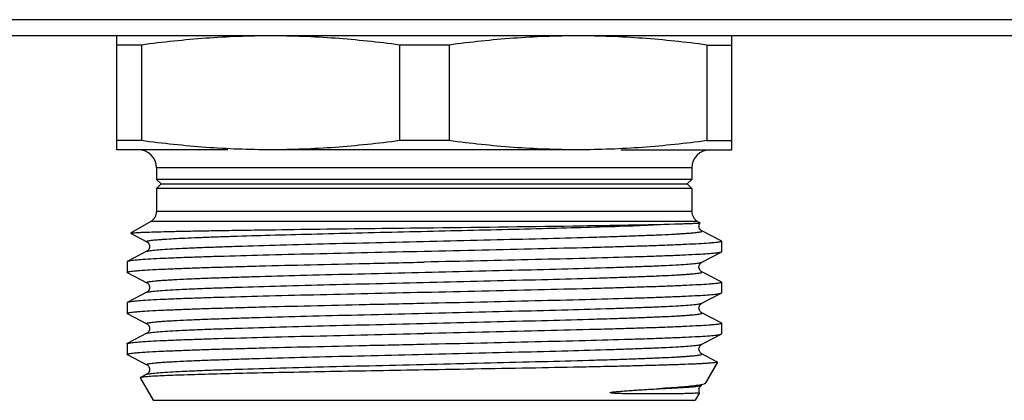
# Model space of a CAD drawing. Units: millimetres. Extents: x 0 to 841, y 0 to 594.
# Drawn here: x 285 to 328, y 151 to 167 of the extents above; entities that cross this region are included whole.
import ezdxf

# ---------------------------------------------------------------- set-up
doc = ezdxf.new("R2010")
doc.units = ezdxf.units.MM
doc.header["$LTSCALE"] = 46.255
doc.layers.get('0').update_dxf_attribs({"linetype": 'CONTINUOUS'})

msp = doc.modelspace()

# ---------------------------------------------------------------- linework, layer by layer
at = {"color": 7, "linetype": 'Continuous'}
for p, q in [((581.414, 167.382), (173.717, 167.382)), ((584.548, 166.671), (170.548, 166.671)), ((289.048, 161.671), (289.048, 166.671)), ((316.048, 161.671), (316.048, 166.671)), ((290.136, 166.269), (289.048, 166.269)), ((290.136, 166.269), (290.136, 162.072)), ((303.636, 166.269), (301.46, 166.269)), ((301.46, 166.269), (301.46, 162.072)), ((303.636, 166.269), (303.636, 162.072)), ((314.96, 166.269), (316.048, 166.269)), ((314.96, 166.269), (314.96, 162.072)), ((290.136, 162.072), (289.048, 162.072)), ((303.636, 162.072), (301.46, 162.072)), ((314.96, 162.072), (316.048, 162.072)), ((293.919, 161.671), (289.048, 161.671)), ((309.298, 161.671), (295.798, 161.671)), ((311.178, 161.671), (316.048, 161.671)), ((314.298, 160.871), (290.798, 160.871)), ((290.798, 160.871), (290.798, 160.371)), ((314.298, 160.871), (314.298, 160.371)), ((290.798, 160.371), (290.998, 160.171)), ((314.298, 160.371), (290.798, 160.371)), ((290.998, 160.171), (290.798, 159.971)), ((314.298, 159.971), (290.798, 159.971)), ((290.798, 159.971), (290.798, 158.959)), ((290.998, 160.171), (314.098, 160.171)), ((314.298, 160.371), (314.098, 160.171)), ((314.098, 160.171), (314.298, 159.971)), ((314.298, 159.971), (314.298, 158.959)), ((314.298, 158.959), (290.798, 158.959)), ((290.548, 158.526), (289.651, 158.008)), ((314.548, 158.526), (290.548, 158.526)), ((314.548, 158.526), (314.655, 158.465)), ((289.651, 158.002), (289.651, 158.008)), ((289.651, 158.002), (290.366, 157.629)), ((314.73, 158.112), (314.73, 158.112)), ((315.587, 157.666), (314.73, 158.112)), ((290.366, 157.629), (290.366, 157.629)), ((315.587, 157.666), (315.598, 157.654)), ((315.598, 157.654), (315.598, 157.188)), ((290.366, 157.212), (289.51, 156.766)), ((290.366, 157.212), (290.366, 157.212)), ((314.73, 156.729), (315.587, 157.176)), ((315.598, 157.188), (315.587, 157.176)), ((289.498, 156.754), (289.498, 156.288)), ((314.73, 156.729), (314.73, 156.729)), ((289.51, 156.276), (289.498, 156.288)), ((289.51, 156.276), (290.366, 155.829)), ((314.73, 156.312), (314.73, 156.312)), ((315.587, 155.866), (314.73, 156.312)), ((290.366, 155.829), (290.366, 155.829)), ((315.598, 155.854), (315.598, 155.388)), ((290.366, 155.412), (289.51, 154.966)), ((290.366, 155.412), (290.366, 155.412)), ((314.73, 154.929), (315.587, 155.376)), ((289.498, 154.954), (289.498, 154.488)), ((314.73, 154.929), (314.73, 154.929)), ((289.51, 154.476), (290.366, 154.029)), ((314.73, 154.512), (314.73, 154.512)), ((315.587, 154.066), (314.73, 154.512)), ((290.366, 154.029), (290.366, 154.029)), ((315.587, 154.066), (315.598, 154.054)), ((315.598, 154.054), (315.598, 153.588)), ((290.366, 153.612), (289.51, 153.166)), ((290.366, 153.612), (290.366, 153.612)), ((314.73, 153.129), (315.587, 153.576)), ((315.587, 153.576), (315.598, 153.588)), ((289.498, 153.154), (289.51, 153.166)), ((289.498, 153.154), (289.498, 152.688)), ((314.73, 153.129), (314.73, 153.129)), ((289.51, 152.676), (290.366, 152.229)), ((314.73, 152.712), (314.73, 152.712)), ((315.342, 152.393), (314.73, 152.712)), ((315.417, 152.348), (314.876, 151.412)), ((315.41, 152.357), (315.342, 152.393)), ((290.366, 151.812), (290.086, 151.666)), ((290.366, 151.812), (290.366, 151.812)), ((290.079, 151.656), (290.648, 150.671)), ((314.73, 151.329), (314.73, 151.329)), ((314.876, 151.412), (314.853, 151.393)), ((314.639, 151.002), (314.448, 150.671)), ((290.649, 150.671), (314.447, 150.671))]:
    msp.add_line(p, q, dxfattribs=at)
for centre, radius, start, end in [((289.998, 160.871), 0.8, 0, 90), ((315.098, 160.871), 0.8, 90, 180), ((290.298, 158.959), 0.5, 300, 360), ((314.798, 158.959), 0.5, 180, 240)]:
    msp.add_arc(centre, radius, start, end, dxfattribs=at)
for points, knots in [([(295.798, 166.671), (294.852, 166.671), (292.958, 166.598), (291.074, 166.395), (290.136, 166.269)], [0, 0, 0, 0, 0.499694, 1, 1, 1, 1]), ([(301.46, 166.269), (300.522, 166.395), (298.638, 166.598), (296.744, 166.671), (295.798, 166.671)], [0, 0, 0, 0, 0.500306, 1, 1, 1, 1]), ([(309.298, 166.671), (308.352, 166.671), (306.458, 166.598), (304.574, 166.395), (303.636, 166.269)], [0, 0, 0, 0, 0.499694, 1, 1, 1, 1]), ([(314.96, 166.269), (314.022, 166.395), (312.138, 166.598), (310.244, 166.671), (309.298, 166.671)], [0, 0, 0, 0, 0.500306, 1, 1, 1, 1]), ([(295.798, 161.671), (294.852, 161.671), (292.958, 161.743), (291.074, 161.946), (290.136, 162.072)], [0, 0, 0, 0, 0.499694, 1, 1, 1, 1]), ([(301.46, 162.072), (300.522, 161.946), (298.638, 161.743), (296.744, 161.671), (295.798, 161.671)], [0, 0, 0, 0, 0.500306, 1, 1, 1, 1]), ([(309.298, 161.671), (308.352, 161.671), (306.458, 161.743), (304.574, 161.946), (303.636, 162.072)], [0, 0, 0, 0, 0.499694, 1, 1, 1, 1]), ([(314.96, 162.072), (314.022, 161.946), (312.138, 161.743), (310.244, 161.671), (309.298, 161.671)], [0, 0, 0, 0, 0.500306, 1, 1, 1, 1]), ([(289.651, 158.008), (289.659, 158.013), (289.689, 158.017), (289.746, 158.025), (289.834, 158.031), (289.951, 158.038), (290.098, 158.045), (290.352, 158.056), (290.74, 158.068), (291.288, 158.083), (291.943, 158.097), (292.697, 158.112), (293.544, 158.126), (294.476, 158.141), (295.862, 158.161), (297.734, 158.186), (300.096, 158.215), (301.721, 158.235), (302.548, 158.245)], [0, 0, 0, 0, 0.002218, 0.006729, 0.013548, 0.022669, 0.034081, 0.047754, 0.081759, 0.124398, 0.175268, 0.233915, 0.29978, 0.372256, 0.450651, 0.62216, 0.807692, 1, 1, 1, 1]), ([(290.366, 157.629), (290.361, 157.632), (290.348, 157.641), (290.37, 157.66), (290.402, 157.667), (290.458, 157.681), (290.534, 157.692), (290.633, 157.704), (290.753, 157.716), (290.895, 157.728), (291.059, 157.74), (291.318, 157.758), (291.693, 157.779), (292.202, 157.803), (292.787, 157.827), (293.443, 157.851), (294.447, 157.885), (295.84, 157.926), (297.648, 157.974), (300.294, 158.04), (303.667, 158.118), (307.519, 158.21), (310.795, 158.302), (312.734, 158.37), (313.538, 158.414)], [0, 0, 0, 0, 0.000749, 0.001429, 0.002913, 0.005317, 0.00866, 0.012942, 0.018157, 0.024296, 0.031351, 0.039312, 0.057888, 0.079884, 0.105149, 0.133492, 0.16471, 0.234837, 0.313486, 0.398358, 0.576749, 0.749326, 0.896073, 1, 1, 1, 1]), ([(302.548, 158.245), (304.726, 158.271), (307.77, 158.307), (311.433, 158.365), (312.918, 158.395), (313.538, 158.414)], [0, 0, 0, 0, 0.594563, 0.830802, 1, 1, 1, 1]), ([(313.538, 158.414), (313.623, 158.416), (313.782, 158.421), (314.005, 158.428), (314.196, 158.435), (314.354, 158.441), (314.477, 158.447), (314.56, 158.452), (314.608, 158.456), (314.632, 158.458), (314.646, 158.46), (314.654, 158.461), (314.656, 158.463)], [0, 0, 0, 0, 0.227893, 0.427458, 0.59803, 0.739042, 0.850029, 0.930624, 0.959444, 0.980586, 0.99406, 1, 1, 1, 1]), ([(314.731, 158.111), (314.716, 158.118), (314.677, 158.148), (314.631, 158.205), (314.612, 158.281), (314.609, 158.348), (314.623, 158.412), (314.644, 158.448), (314.656, 158.464)], [0, 0, 0, 0, 0.117775, 0.36174, 0.522545, 0.693602, 0.855529, 1, 1, 1, 1]), ([(314.656, 158.463), (314.656, 158.463), (314.656, 158.464), (314.655, 158.464), (314.655, 158.465)], [0, 0, 0, 0, 0.412291, 1, 1, 1, 1]), ([(290.366, 157.212), (290.379, 157.219), (290.417, 157.229), (290.488, 157.242), (290.588, 157.256), (290.778, 157.276), (291.087, 157.3), (291.539, 157.327), (292.097, 157.355), (292.756, 157.382), (293.509, 157.41), (294.679, 157.449), (296.317, 157.496), (298.446, 157.551), (300.733, 157.606), (303.089, 157.661), (305.425, 157.717), (307.65, 157.772), (309.396, 157.819), (310.673, 157.857), (311.52, 157.885), (312.281, 157.913), (312.948, 157.941), (313.442, 157.965), (313.786, 157.984), (314.003, 157.998), (314.193, 158.012), (314.355, 158.026), (314.489, 158.04), (314.593, 158.053), (314.672, 158.068), (314.714, 158.077), (314.75, 158.095), (314.736, 158.109), (314.73, 158.112)], [0, 0, 0, 0, 0.001799, 0.004757, 0.008889, 0.014195, 0.028275, 0.046877, 0.069827, 0.096905, 0.127854, 0.162374, 0.240777, 0.329106, 0.42397, 0.521724, 0.618617, 0.710927, 0.795109, 0.833129, 0.867933, 0.899195, 0.926607, 0.949913, 0.959954, 0.968886, 0.976691, 0.983352, 0.988854, 0.993183, 0.996337, 0.998328, 0.99924, 1, 1, 1, 1]), ([(290.366, 157.63), (290.39, 157.62), (290.428, 157.581), (290.476, 157.512), (290.496, 157.396), (290.456, 157.278), (290.39, 157.223), (290.366, 157.211)], [0, 0, 0, 0, 0.15446, 0.314284, 0.49909, 0.837048, 1, 1, 1, 1]), ([(315.598, 157.654), (315.598, 157.646), (315.571, 157.634), (315.527, 157.623), (315.446, 157.609), (315.338, 157.596), (315.197, 157.582), (314.95, 157.562), (314.566, 157.538), (314.02, 157.51), (313.364, 157.483), (312.604, 157.455), (311.746, 157.427), (310.801, 157.399), (309.389, 157.361), (307.478, 157.314), (305.061, 157.259), (303.397, 157.222), (302.548, 157.204)], [0, 0, 0, 0, 0.001614, 0.005379, 0.011475, 0.019921, 0.030716, 0.043836, 0.076922, 0.118883, 0.169312, 0.227734, 0.293581, 0.36623, 0.444979, 0.617704, 0.805113, 1, 1, 1, 1]), ([(302.548, 157.204), (301.722, 157.185), (300.1, 157.15), (297.74, 157.096), (295.556, 157.043), (293.882, 156.996), (292.689, 156.959), (291.924, 156.932), (291.256, 156.905), (290.691, 156.878), (290.234, 156.851), (289.923, 156.828), (289.732, 156.808), (289.631, 156.795), (289.56, 156.782), (289.523, 156.772), (289.51, 156.766)], [0, 0, 0, 0, 0.18995, 0.373026, 0.542506, 0.692252, 0.757986, 0.816808, 0.868197, 0.91167, 0.946853, 0.973416, 0.983397, 0.991155, 0.996681, 1, 1, 1, 1]), ([(315.586, 157.176), (315.574, 157.169), (315.536, 157.159), (315.465, 157.146), (315.365, 157.133), (315.173, 157.113), (314.862, 157.09), (314.405, 157.063), (313.84, 157.036), (313.172, 157.01), (312.407, 156.982), (311.214, 156.945), (309.54, 156.899), (307.356, 156.845), (304.997, 156.791), (303.374, 156.756), (302.548, 156.738)], [0, 0, 0, 0, 0.003319, 0.008842, 0.0166, 0.026583, 0.053145, 0.088329, 0.131804, 0.183195, 0.242022, 0.307759, 0.457507, 0.62698, 0.810045, 1, 1, 1, 1]), ([(289.51, 156.766), (289.508, 156.765), (289.503, 156.762), (289.498, 156.757), (289.498, 156.754)], [0, 0, 0, 0, 0.345778, 1, 1, 1, 1]), ([(289.498, 156.288), (289.498, 156.295), (289.525, 156.308), (289.569, 156.318), (289.65, 156.332), (289.759, 156.345), (289.899, 156.359), (290.147, 156.379), (290.53, 156.403), (291.076, 156.431), (291.732, 156.458), (292.493, 156.486), (293.35, 156.514), (294.296, 156.542), (295.707, 156.58), (297.618, 156.627), (300.035, 156.682), (301.7, 156.719), (302.548, 156.738)], [0, 0, 0, 0, 0.001613, 0.005373, 0.011472, 0.019924, 0.030717, 0.043833, 0.076927, 0.118888, 0.169327, 0.227753, 0.293604, 0.366252, 0.445, 0.617709, 0.805124, 1, 1, 1, 1]), ([(290.366, 155.829), (290.36, 155.832), (290.346, 155.846), (290.382, 155.864), (290.424, 155.873), (290.503, 155.888), (290.606, 155.901), (290.74, 155.915), (290.902, 155.929), (291.092, 155.943), (291.309, 155.957), (291.653, 155.976), (292.147, 156), (292.813, 156.028), (293.574, 156.056), (294.42, 156.084), (295.698, 156.122), (297.444, 156.169), (299.669, 156.224), (302.004, 156.28), (304.361, 156.335), (306.647, 156.39), (308.777, 156.445), (310.415, 156.492), (311.586, 156.531), (312.339, 156.559), (312.998, 156.586), (313.556, 156.614), (314.009, 156.641), (314.317, 156.665), (314.508, 156.686), (314.608, 156.699), (314.679, 156.712), (314.717, 156.723), (314.73, 156.729)], [0, 0, 0, 0, 0.000766, 0.001672, 0.003659, 0.006808, 0.01113, 0.016624, 0.023279, 0.03108, 0.040006, 0.05004, 0.073337, 0.100738, 0.13199, 0.166788, 0.204799, 0.28897, 0.381273, 0.478164, 0.575922, 0.670792, 0.759131, 0.837548, 0.872077, 0.903034, 0.930123, 0.953081, 0.971695, 0.985784, 0.991094, 0.995234, 0.998197, 1, 1, 1, 1]), ([(314.731, 156.311), (314.722, 156.315), (314.7, 156.331), (314.659, 156.366), (314.62, 156.433), (314.606, 156.522), (314.619, 156.612), (314.668, 156.682), (314.707, 156.72), (314.731, 156.73)], [0, 0, 0, 0, 0.054534, 0.163613, 0.316506, 0.50372, 0.687978, 0.844708, 1, 1, 1, 1]), ([(290.366, 155.412), (290.379, 155.419), (290.417, 155.429), (290.488, 155.442), (290.588, 155.456), (290.778, 155.476), (291.087, 155.5), (291.539, 155.527), (292.097, 155.555), (292.756, 155.582), (293.509, 155.61), (294.679, 155.649), (296.317, 155.696), (298.446, 155.751), (300.733, 155.806), (303.089, 155.861), (305.425, 155.917), (307.65, 155.972), (309.396, 156.019), (310.673, 156.057), (311.52, 156.085), (312.281, 156.113), (312.948, 156.141), (313.442, 156.165), (313.786, 156.184), (314.003, 156.198), (314.193, 156.212), (314.355, 156.226), (314.489, 156.24), (314.593, 156.253), (314.672, 156.268), (314.714, 156.277), (314.75, 156.295), (314.736, 156.309), (314.73, 156.312)], [0, 0, 0, 0, 0.001801, 0.004761, 0.008893, 0.014195, 0.028279, 0.046879, 0.06983, 0.096907, 0.127856, 0.162377, 0.240781, 0.329109, 0.423972, 0.521726, 0.618619, 0.710929, 0.795112, 0.833129, 0.867937, 0.899195, 0.926611, 0.949913, 0.959954, 0.968889, 0.976695, 0.983353, 0.988853, 0.993184, 0.996341, 0.99833, 0.99924, 1, 1, 1, 1]), ([(290.366, 155.83), (290.39, 155.82), (290.429, 155.781), (290.476, 155.712), (290.497, 155.596), (290.456, 155.478), (290.39, 155.423), (290.366, 155.411)], [0, 0, 0, 0, 0.153822, 0.314689, 0.499551, 0.838023, 1, 1, 1, 1]), ([(315.598, 155.854), (315.598, 155.846), (315.571, 155.834), (315.527, 155.823), (315.446, 155.809), (315.338, 155.796), (315.197, 155.782), (314.95, 155.762), (314.566, 155.738), (314.02, 155.71), (313.364, 155.683), (312.603, 155.655), (311.746, 155.627), (310.8, 155.599), (309.389, 155.561), (307.478, 155.514), (305.061, 155.459), (303.397, 155.422), (302.548, 155.404)], [0, 0, 0, 0, 0.001613, 0.005374, 0.01147, 0.019922, 0.030715, 0.04383, 0.076922, 0.118881, 0.169316, 0.227742, 0.293594, 0.366246, 0.444998, 0.617712, 0.80512, 1, 1, 1, 1]), ([(315.586, 155.866), (315.588, 155.865), (315.593, 155.862), (315.598, 155.857), (315.598, 155.854)], [0, 0, 0, 0, 0.345807, 1, 1, 1, 1]), ([(302.548, 155.404), (301.722, 155.385), (300.1, 155.35), (297.74, 155.296), (295.556, 155.243), (293.882, 155.196), (292.69, 155.159), (291.925, 155.132), (291.257, 155.105), (290.691, 155.078), (290.234, 155.051), (289.923, 155.028), (289.732, 155.008), (289.631, 154.995), (289.56, 154.982), (289.523, 154.972), (289.51, 154.966)], [0, 0, 0, 0, 0.189949, 0.373018, 0.542487, 0.692226, 0.757962, 0.81679, 0.868186, 0.911664, 0.946851, 0.973415, 0.983397, 0.991155, 0.996681, 1, 1, 1, 1]), ([(302.548, 154.938), (303.374, 154.956), (304.997, 154.991), (307.356, 155.045), (309.54, 155.099), (311.214, 155.145), (312.407, 155.182), (313.172, 155.21), (313.84, 155.236), (314.405, 155.263), (314.862, 155.29), (315.173, 155.313), (315.365, 155.333), (315.465, 155.346), (315.536, 155.359), (315.574, 155.369), (315.587, 155.376)], [0, 0, 0, 0, 0.189957, 0.373016, 0.5425, 0.692241, 0.757972, 0.816803, 0.868188, 0.911672, 0.946848, 0.973418, 0.9834, 0.991153, 0.996678, 1, 1, 1, 1]), ([(315.587, 155.376), (315.588, 155.376), (315.593, 155.379), (315.598, 155.384), (315.598, 155.388)], [0, 0, 0, 0, 0.346137, 1, 1, 1, 1]), ([(289.51, 154.966), (289.508, 154.965), (289.503, 154.962), (289.498, 154.957), (289.498, 154.954)], [0, 0, 0, 0, 0.345776, 1, 1, 1, 1]), ([(289.498, 154.488), (289.498, 154.495), (289.525, 154.508), (289.569, 154.518), (289.65, 154.532), (289.759, 154.545), (289.899, 154.559), (290.147, 154.579), (290.53, 154.603), (291.076, 154.631), (291.732, 154.658), (292.493, 154.686), (293.35, 154.714), (294.296, 154.742), (295.707, 154.78), (297.618, 154.827), (300.035, 154.882), (301.7, 154.919), (302.548, 154.938)], [0, 0, 0, 0, 0.001613, 0.005373, 0.011471, 0.019923, 0.030717, 0.043832, 0.076922, 0.118878, 0.169312, 0.227735, 0.293587, 0.366238, 0.444991, 0.617711, 0.805123, 1, 1, 1, 1]), ([(290.366, 154.029), (290.36, 154.032), (290.346, 154.046), (290.382, 154.064), (290.424, 154.073), (290.503, 154.088), (290.606, 154.101), (290.74, 154.115), (290.902, 154.129), (291.092, 154.143), (291.309, 154.157), (291.653, 154.176), (292.147, 154.2), (292.813, 154.228), (293.574, 154.256), (294.42, 154.284), (295.698, 154.322), (297.444, 154.369), (299.669, 154.424), (302.004, 154.48), (304.361, 154.535), (306.647, 154.59), (308.777, 154.645), (310.415, 154.692), (311.586, 154.731), (312.339, 154.759), (312.998, 154.786), (313.556, 154.814), (314.009, 154.841), (314.317, 154.865), (314.508, 154.885), (314.608, 154.899), (314.679, 154.912), (314.717, 154.923), (314.73, 154.929)], [0, 0, 0, 0, 0.000764, 0.00167, 0.003654, 0.006802, 0.011127, 0.016622, 0.023275, 0.031074, 0.040002, 0.050039, 0.073331, 0.100736, 0.131986, 0.166785, 0.204796, 0.288968, 0.381271, 0.478162, 0.575919, 0.670789, 0.759128, 0.837546, 0.872075, 0.903033, 0.93012, 0.95308, 0.97169, 0.985784, 0.991093, 0.99523, 0.998195, 1, 1, 1, 1]), ([(314.731, 154.511), (314.722, 154.515), (314.7, 154.531), (314.659, 154.566), (314.62, 154.633), (314.606, 154.722), (314.619, 154.812), (314.668, 154.882), (314.707, 154.92), (314.731, 154.93)], [0, 0, 0, 0, 0.054534, 0.163613, 0.316506, 0.50372, 0.687978, 0.844708, 1, 1, 1, 1]), ([(289.51, 154.476), (289.508, 154.476), (289.503, 154.479), (289.498, 154.484), (289.498, 154.488)], [0, 0, 0, 0, 0.345787, 1, 1, 1, 1]), ([(290.366, 153.612), (290.379, 153.619), (290.417, 153.629), (290.488, 153.642), (290.588, 153.656), (290.778, 153.676), (291.087, 153.7), (291.539, 153.727), (292.097, 153.755), (292.755, 153.782), (293.508, 153.81), (294.679, 153.849), (296.317, 153.896), (298.446, 153.951), (300.733, 154.006), (303.089, 154.061), (305.425, 154.117), (307.65, 154.172), (309.395, 154.219), (310.673, 154.257), (311.52, 154.285), (312.281, 154.313), (312.948, 154.341), (313.442, 154.365), (313.785, 154.384), (314.003, 154.398), (314.193, 154.412), (314.355, 154.426), (314.489, 154.44), (314.593, 154.453), (314.672, 154.468), (314.714, 154.477), (314.75, 154.495), (314.736, 154.509), (314.73, 154.512)], [0, 0, 0, 0, 0.001798, 0.004757, 0.008892, 0.014196, 0.028274, 0.046878, 0.069824, 0.096904, 0.127849, 0.162371, 0.240771, 0.329097, 0.423957, 0.52171, 0.618602, 0.710912, 0.795094, 0.833112, 0.867919, 0.899181, 0.926595, 0.949902, 0.959942, 0.968876, 0.976684, 0.983346, 0.988847, 0.993177, 0.996335, 0.998328, 0.999237, 1, 1, 1, 1]), ([(290.366, 154.03), (290.39, 154.019), (290.429, 153.982), (290.477, 153.912), (290.489, 153.822), (290.477, 153.733), (290.437, 153.666), (290.396, 153.631), (290.374, 153.615), (290.366, 153.611)], [0, 0, 0, 0, 0.156256, 0.311569, 0.496478, 0.682945, 0.8358, 0.945645, 1, 1, 1, 1]), ([(315.598, 154.054), (315.598, 154.046), (315.571, 154.034), (315.527, 154.023), (315.446, 154.009), (315.338, 153.996), (315.197, 153.982), (314.95, 153.962), (314.566, 153.938), (314.02, 153.91), (313.364, 153.883), (312.603, 153.855), (311.746, 153.827), (310.8, 153.799), (309.389, 153.761), (307.478, 153.714), (305.061, 153.659), (303.397, 153.622), (302.548, 153.604)], [0, 0, 0, 0, 0.001613, 0.005378, 0.011474, 0.019922, 0.030718, 0.043839, 0.076924, 0.118889, 0.16932, 0.227746, 0.293594, 0.366244, 0.444991, 0.617714, 0.805118, 1, 1, 1, 1]), ([(289.51, 153.166), (289.523, 153.172), (289.56, 153.182), (289.631, 153.195), (289.732, 153.208), (289.923, 153.228), (290.234, 153.251), (290.691, 153.278), (291.256, 153.305), (291.924, 153.332), (292.689, 153.359), (293.882, 153.396), (295.556, 153.443), (297.74, 153.496), (300.1, 153.55), (301.722, 153.585), (302.548, 153.604)], [0, 0, 0, 0, 0.003319, 0.008842, 0.016599, 0.026583, 0.053145, 0.088328, 0.131804, 0.183194, 0.242022, 0.307759, 0.457506, 0.626981, 0.810044, 1, 1, 1, 1]), ([(302.548, 153.138), (303.374, 153.156), (304.996, 153.191), (307.356, 153.245), (309.54, 153.299), (311.214, 153.345), (312.407, 153.382), (313.172, 153.41), (313.84, 153.436), (314.405, 153.463), (314.862, 153.49), (315.173, 153.513), (315.365, 153.533), (315.465, 153.546), (315.536, 153.559), (315.574, 153.569), (315.586, 153.576)], [0, 0, 0, 0, 0.18995, 0.373017, 0.542496, 0.692244, 0.757981, 0.816807, 0.868198, 0.911672, 0.946854, 0.973416, 0.983398, 0.991157, 0.996681, 1, 1, 1, 1]), ([(289.498, 152.688), (289.498, 152.695), (289.525, 152.708), (289.569, 152.718), (289.65, 152.732), (289.759, 152.745), (289.899, 152.759), (290.147, 152.779), (290.53, 152.803), (291.076, 152.831), (291.732, 152.858), (292.493, 152.886), (293.35, 152.914), (294.296, 152.942), (295.707, 152.98), (297.618, 153.027), (300.035, 153.082), (301.699, 153.119), (302.548, 153.138)], [0, 0, 0, 0, 0.001613, 0.005375, 0.011474, 0.019925, 0.030719, 0.043838, 0.076932, 0.118892, 0.169328, 0.227751, 0.293603, 0.366251, 0.444999, 0.61772, 0.805117, 1, 1, 1, 1]), ([(290.366, 152.229), (290.36, 152.232), (290.346, 152.246), (290.382, 152.264), (290.424, 152.273), (290.503, 152.288), (290.606, 152.301), (290.74, 152.315), (290.902, 152.329), (291.092, 152.343), (291.309, 152.357), (291.653, 152.376), (292.147, 152.4), (292.813, 152.428), (293.574, 152.456), (294.42, 152.484), (295.698, 152.522), (297.444, 152.569), (299.669, 152.624), (302.004, 152.68), (304.361, 152.735), (306.647, 152.79), (308.777, 152.845), (310.415, 152.892), (311.586, 152.931), (312.339, 152.959), (312.998, 152.986), (313.556, 153.014), (314.009, 153.041), (314.317, 153.065), (314.508, 153.086), (314.608, 153.099), (314.679, 153.112), (314.717, 153.123), (314.73, 153.129)], [0, 0, 0, 0, 0.000765, 0.001669, 0.003653, 0.006804, 0.011129, 0.016622, 0.023274, 0.031075, 0.040004, 0.050039, 0.073332, 0.100737, 0.131986, 0.166786, 0.204795, 0.288967, 0.381271, 0.478162, 0.575919, 0.670789, 0.759128, 0.837545, 0.872077, 0.903032, 0.930122, 0.953079, 0.971693, 0.985783, 0.991092, 0.995231, 0.998196, 1, 1, 1, 1]), ([(314.731, 152.711), (314.722, 152.715), (314.7, 152.731), (314.659, 152.766), (314.62, 152.833), (314.606, 152.922), (314.619, 153.012), (314.668, 153.082), (314.707, 153.12), (314.731, 153.13)], [0, 0, 0, 0, 0.054534, 0.163613, 0.316506, 0.50372, 0.687978, 0.844708, 1, 1, 1, 1]), ([(289.51, 152.676), (289.508, 152.676), (289.503, 152.679), (289.498, 152.684), (289.498, 152.688)], [0, 0, 0, 0, 0.345675, 1, 1, 1, 1]), ([(290.366, 151.812), (290.379, 151.819), (290.417, 151.829), (290.488, 151.842), (290.588, 151.856), (290.778, 151.876), (291.087, 151.9), (291.539, 151.927), (292.097, 151.955), (292.756, 151.982), (293.509, 152.01), (294.679, 152.049), (296.317, 152.096), (298.446, 152.151), (300.733, 152.206), (303.089, 152.261), (305.425, 152.317), (307.65, 152.372), (309.396, 152.419), (310.673, 152.457), (311.52, 152.485), (312.281, 152.513), (312.948, 152.541), (313.442, 152.565), (313.786, 152.584), (314.003, 152.598), (314.193, 152.612), (314.355, 152.626), (314.489, 152.64), (314.593, 152.653), (314.672, 152.668), (314.714, 152.677), (314.75, 152.695), (314.736, 152.709), (314.73, 152.712)], [0, 0, 0, 0, 0.0018, 0.004758, 0.008889, 0.014195, 0.028276, 0.046877, 0.069828, 0.096905, 0.127855, 0.162374, 0.240778, 0.329107, 0.42397, 0.521725, 0.618618, 0.710927, 0.79511, 0.83313, 0.867935, 0.899195, 0.926609, 0.949913, 0.959955, 0.968888, 0.976692, 0.983352, 0.988854, 0.993184, 0.996338, 0.998329, 0.99924, 1, 1, 1, 1]), ([(290.366, 152.229), (290.389, 152.22), (290.429, 152.181), (290.476, 152.111), (290.498, 151.996), (290.456, 151.878), (290.39, 151.823), (290.366, 151.811)], [0, 0, 0, 0, 0.15332, 0.315261, 0.500428, 0.839126, 1, 1, 1, 1]), ([(315.417, 152.348), (315.413, 152.341), (315.384, 152.335), (315.335, 152.324), (315.25, 152.314), (315.139, 152.304), (314.996, 152.293), (314.824, 152.283), (314.623, 152.272), (314.298, 152.257), (313.822, 152.239), (313.172, 152.217), (312.421, 152.196), (311.576, 152.175), (310.645, 152.153), (309.257, 152.124), (307.381, 152.087), (305.011, 152.045), (303.379, 152.016), (302.548, 152.002)], [0, 0, 0, 0, 0.001865, 0.005984, 0.012429, 0.021206, 0.032303, 0.045693, 0.061346, 0.07923, 0.121525, 0.172173, 0.230711, 0.296573, 0.369144, 0.447725, 0.619864, 0.806362, 1, 1, 1, 1]), ([(315.41, 152.357), (315.412, 152.357), (315.415, 152.355), (315.418, 152.35), (315.417, 152.348)], [0, 0, 0, 0, 0.37286, 1, 1, 1, 1]), ([(302.548, 152.002), (301.175, 151.978), (298.583, 151.933), (295.485, 151.873), (293.339, 151.822), (292.091, 151.786), (291.137, 151.751), (290.604, 151.724), (290.392, 151.708)], [0, 0, 0, 0, 0.338851, 0.639366, 0.764592, 0.868281, 0.947501, 1, 1, 1, 1]), ([(290.086, 151.666), (290.084, 151.665), (290.081, 151.663), (290.078, 151.658), (290.079, 151.656)], [0, 0, 0, 0, 0.372335, 1, 1, 1, 1]), ([(290.392, 151.708), (290.352, 151.705), (290.282, 151.698), (290.192, 151.689), (290.129, 151.678), (290.096, 151.671), (290.086, 151.666)], [0, 0, 0, 0, 0.3843, 0.679174, 0.884174, 1, 1, 1, 1]), ([(312.854, 151.181), (313.106, 151.192), (313.462, 151.209), (313.904, 151.235), (314.165, 151.253), (314.377, 151.271), (314.54, 151.289), (314.652, 151.307), (314.711, 151.32), (314.73, 151.329)], [0, 0, 0, 0, 0.401713, 0.566284, 0.705451, 0.81867, 0.905605, 0.965993, 1, 1, 1, 1]), ([(314.566, 151.327), (314.342, 151.294), (313.771, 151.241), (313.2, 151.202), (312.854, 151.181)], [0, 0, 0, 0, 0.39618, 1, 1, 1, 1]), ([(314.727, 151.355), (314.715, 151.353), (314.662, 151.342), (314.608, 151.333), (314.566, 151.327)], [0, 0, 0, 0, 0.217756, 1, 1, 1, 1]), ([(314.639, 151.003), (314.602, 151.072), (314.601, 151.206), (314.684, 151.298), (314.719, 151.325), (314.731, 151.33)], [0, 0, 0, 0, 0.64515, 0.892456, 1, 1, 1, 1]), ([(314.853, 151.393), (314.846, 151.39), (314.805, 151.373), (314.762, 151.363), (314.727, 151.355)], [0, 0, 0, 0, 0.178746, 1, 1, 1, 1]), ([(314.639, 151.002), (314.638, 151), (314.63, 150.997), (314.617, 150.994), (314.594, 150.991), (314.549, 150.986), (314.471, 150.981), (314.355, 150.975), (314.207, 150.969), (314.028, 150.964), (313.818, 150.959), (313.48, 150.954), (313.102, 150.95), (312.687, 150.948), (312.336, 150.948), (312.026, 150.949), (311.767, 150.951), (311.563, 150.954), (311.39, 150.958), (311.248, 150.961), (311.141, 150.965), (311.032, 150.969), (310.941, 150.974), (310.867, 150.979), (310.822, 150.982), (310.785, 150.986), (310.763, 150.989), (310.745, 150.993), (310.734, 150.995), (310.726, 150.998), (310.72, 150.999), (310.711, 151.003), (310.716, 151.009), (310.718, 151.011)], [0, 0, 0, 0, 0.001798, 0.005507, 0.01122, 0.018955, 0.040495, 0.070098, 0.107692, 0.153176, 0.206426, 0.267294, 0.411172, 0.493762, 0.583122, 0.678961, 0.729202, 0.780922, 0.834051, 0.861114, 0.888486, 0.916136, 0.944014, 0.958005, 0.971991, 0.978959, 0.985884, 0.989305, 0.992717, 0.994314, 0.996078, 0.997666, 1, 1, 1, 1]), ([(310.718, 151.011), (310.724, 151.017), (310.739, 151.018), (310.765, 151.026), (310.798, 151.031), (310.837, 151.037), (310.888, 151.043), (310.951, 151.05), (311.051, 151.06), (311.174, 151.071), (311.32, 151.082), (311.462, 151.093), (311.647, 151.106), (311.872, 151.12), (312.133, 151.137), (312.459, 151.157), (312.699, 151.171), (312.854, 151.181)], [0, 0, 0, 0, 0.010123, 0.019698, 0.038343, 0.056653, 0.074753, 0.110504, 0.145782, 0.215172, 0.283174, 0.349872, 0.415304, 0.542409, 0.664498, 0.781515, 1, 1, 1, 1]), ([(314.639, 151.004), (314.639, 151.003), (314.64, 151.003), (314.64, 151.002), (314.639, 151.002)], [0, 0, 0, 0, 0.502203, 1, 1, 1, 1])]:
    msp.add_open_spline(points, degree=3, knots=knots, dxfattribs=at)

doc.saveas('drawing.dxf')
